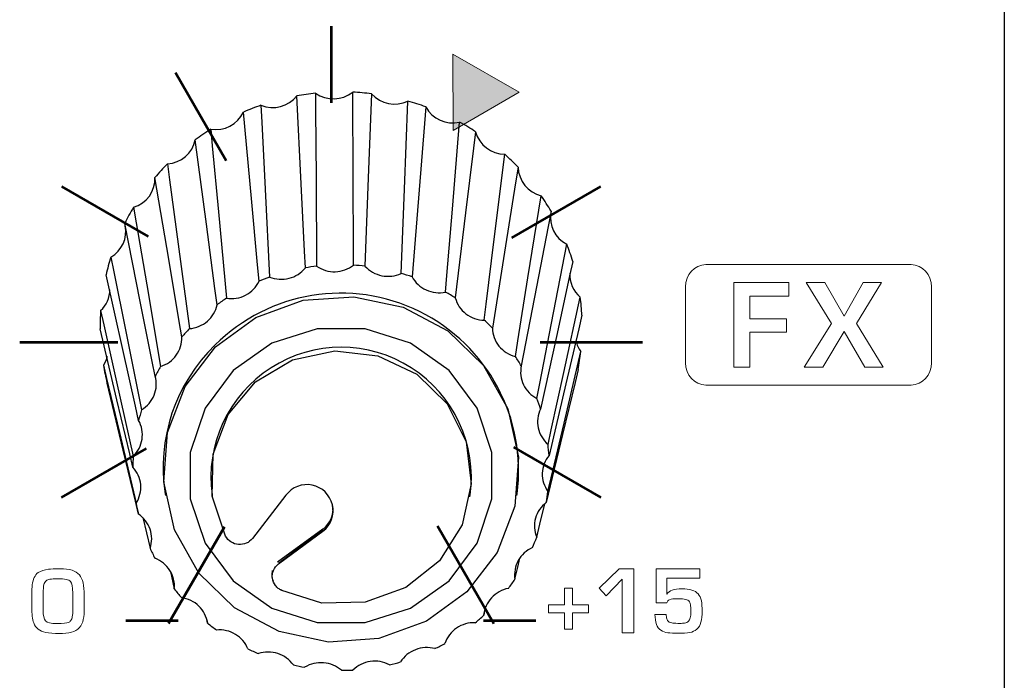
# Model space of a CAD drawing. Units: millimetres. Extents: x 0 to 1789, y 0 to 1262.
# Drawn here: x 538 to 562, y 916 to 932 of the extents above; entities that cross this region are included whole.
import ezdxf

# ---------------------------------------------------------------- set-up
doc = ezdxf.new("R2010")
doc.units = ezdxf.units.MM
doc.layers.add('___1', color=7, linetype='Continuous', lineweight=0)
doc.layers.add('AV sys', color=7, linetype='Continuous', plot=False)

# ---------------------------------------------------------------- blocks, each defined once
blk = doc.blocks.new('FX308_FRONT')
at = {"layer": '___1', "transparency": 33554687}
blk.add_hatch(color=256, dxfattribs=at).paths.add_polyline_path([(2836.801, 1184.847), (2836.794, 1186.745), (2838.441, 1185.802)])
at = {"layer": '___1', "lineweight": -3}
blk.add_line((2850.512, 1330.789), (2850.512, 1055.291), dxfattribs=at)
blk.add_line((2850.512, 1330.789), (2850.512, 1055.291), dxfattribs=at)
at = {"layer": '___1', "lineweight": 53}
for p, q in [((2833.76, 1187.446), (2833.76, 1185.534)), ((2829.888, 1186.29), (2831.153, 1184.099)), ((2827.051, 1183.454), (2829.21, 1182.208)), ((2838.263, 1182.177), (2840.475, 1183.454)), ((2826.013, 1179.579), (2828.457, 1179.579)), ((2838.966, 1179.579), (2841.513, 1179.579)), ((2838.3, 1176.959), (2840.474, 1175.704)), ((2827.052, 1175.704), (2829.168, 1176.926)), ((2829.716, 1172.569), (2831.107, 1174.977)), ((2836.406, 1175.001), (2837.807, 1172.574)), ((2828.654, 1172.643), (2829.954, 1172.643)), ((2837.557, 1172.643), (2838.857, 1172.643))]:
    blk.add_line(p, q, dxfattribs=at)
at = {"layer": '___1'}
for p, q in [((2836.801, 1184.847), (2836.794, 1186.745)), ((2836.794, 1186.745), (2838.441, 1185.802)), ((2838.441, 1185.802), (2836.801, 1184.847)), ((2840.436, 1173.447), (2840.932, 1173.928)), ((2840.932, 1173.928), (2841.291, 1173.928)), ((2841.291, 1173.928), (2841.291, 1172.34)), ((2841.008, 1173.672), (2840.605, 1173.263)), ((2841.008, 1172.34), (2841.008, 1173.672)), ((2839.572, 1173.039), (2839.572, 1173.451)), ((2839.572, 1173.451), (2839.771, 1173.451)), ((2839.771, 1173.451), (2839.771, 1173.039)), ((2840.605, 1173.263), (2840.436, 1173.447)), ((2839.17, 1172.835), (2839.17, 1173.039)), ((2839.17, 1173.039), (2839.572, 1173.039)), ((2839.771, 1173.039), (2840.169, 1173.039)), ((2840.169, 1173.039), (2840.169, 1172.835)), ((2839.572, 1172.835), (2839.17, 1172.835)), ((2839.572, 1172.427), (2839.572, 1172.835)), ((2840.169, 1172.835), (2839.771, 1172.835)), ((2839.771, 1172.835), (2839.771, 1172.427)), ((2839.771, 1172.427), (2839.572, 1172.427)), ((2841.291, 1172.34), (2841.008, 1172.34))]:
    blk.add_line(p, q, dxfattribs=at)
at = {"layer": '___1', "lineweight": 9}
for p, q in [((2836.801, 1184.847), (2836.794, 1186.745)), ((2836.794, 1186.745), (2838.441, 1185.802)), ((2838.441, 1185.802), (2836.801, 1184.847)), ((2839.572, 1173.039), (2839.572, 1173.451)), ((2839.572, 1173.451), (2839.771, 1173.451)), ((2839.771, 1173.451), (2839.771, 1173.039)), ((2839.17, 1172.835), (2839.17, 1173.039)), ((2839.17, 1173.039), (2839.572, 1173.039)), ((2839.771, 1173.039), (2840.169, 1173.039)), ((2840.169, 1173.039), (2840.169, 1172.835)), ((2839.572, 1172.835), (2839.17, 1172.835)), ((2839.572, 1172.427), (2839.572, 1172.835)), ((2840.169, 1172.835), (2839.771, 1172.835)), ((2839.771, 1172.835), (2839.771, 1172.427)), ((2839.771, 1172.427), (2839.572, 1172.427))]:
    blk.add_line(p, q, dxfattribs=at)
at = {"layer": '___1', "color": 7, "lineweight": 25, "true_color": 0xffffff}
for p, q in [((2829.632, 1175.8), (2829.638, 1175.756)), ((2830.799, 1175.772), (2830.806, 1175.728)), ((2832.639, 1175.764), (2831.807, 1174.689)), ((2837.217, 1175.728), (2837.224, 1175.772)), ((2838.385, 1175.756), (2838.392, 1175.8)), ((2829.076, 1175.209), (2829.258, 1174.446)), ((2833.555, 1174.918), (2832.432, 1174.094)), ((2832.454, 1174.075), (2833.556, 1174.903)), ((2832.455, 1174.057), (2833.559, 1174.868)), ((2833.556, 1174.903), (2833.555, 1174.918)), ((2833.559, 1174.868), (2833.556, 1174.903)), ((2829.763, 1173.866), (2829.861, 1173.432)), ((2837.561, 1172.775), (2837.594, 1172.935)), ((2830.672, 1172.661), (2830.688, 1172.581))]:
    blk.add_line(p, q, dxfattribs=at)
for points in [[(2833.375, 1185.773), (2833.377, 1185.353), (2833.388, 1183.671), (2833.402, 1181.467)], [(2834.322, 1181.493), (2834.32, 1181.913), (2834.312, 1183.595), (2834.301, 1185.8), (2834.301, 1185.8)], [(2834.767, 1185.76), (2834.751, 1185.341), (2834.688, 1183.665), (2834.605, 1181.469)], [(2833.121, 1181.427), (2833.1, 1181.845), (2833.019, 1183.516), (2832.912, 1185.707), (2832.912, 1185.707)], [(2835.506, 1181.287), (2835.523, 1181.706), (2835.589, 1183.381), (2835.675, 1185.577), (2835.675, 1185.577)], [(2831.968, 1181.092), (2831.93, 1181.504), (2831.779, 1183.149), (2831.582, 1185.305)], [(2832.016, 1185.474), (2832.037, 1185.056), (2832.121, 1183.385), (2832.232, 1181.195)], [(2836.119, 1185.434), (2836.085, 1185.021), (2835.951, 1183.368), (2835.776, 1181.2)], [(2836.61, 1180.821), (2836.644, 1181.234), (2836.781, 1182.886), (2836.959, 1185.052)], [(2830.766, 1184.877), (2830.804, 1184.466), (2830.957, 1182.822), (2831.158, 1180.667)], [(2837.357, 1184.813), (2837.308, 1184.409), (2837.11, 1182.794), (2836.852, 1180.676)], [(2830.925, 1180.508), (2830.872, 1180.909), (2830.66, 1182.513), (2830.383, 1184.615), (2830.383, 1184.615)], [(2837.574, 1180.12), (2837.624, 1180.523), (2837.823, 1182.137), (2838.084, 1184.253), (2838.084, 1184.253)], [(2829.69, 1184.015), (2829.744, 1183.614), (2829.957, 1182.012), (2830.237, 1179.912)], [(2838.415, 1183.931), (2838.352, 1183.539), (2838.102, 1181.975), (2837.775, 1179.924)], [(2830.048, 1179.705), (2829.983, 1180.092), (2829.722, 1181.643), (2829.379, 1183.674), (2829.379, 1183.674)], [(2838.346, 1179.22), (2838.409, 1179.611), (2838.66, 1181.174), (2838.99, 1183.222), (2838.99, 1183.222)], [(2828.848, 1182.934), (2828.913, 1182.547), (2829.176, 1181), (2829.52, 1178.97)], [(2839.235, 1182.834), (2839.163, 1182.458), (2838.874, 1180.955), (2838.495, 1178.985)], [(2829.386, 1178.727), (2829.311, 1179.098), (2829.015, 1180.585), (2828.626, 1182.533), (2828.626, 1182.533)], [(2838.884, 1178.172), (2838.956, 1178.547), (2839.247, 1180.048), (2839.627, 1182.015)], [(2828.283, 1181.694), (2828.358, 1181.323), (2828.655, 1179.839), (2829.046, 1177.893)], [(2839.774, 1181.583), (2839.696, 1181.224), (2839.383, 1179.79), (2838.973, 1177.909)], [(2828.972, 1177.626), (2828.893, 1177.98), (2828.577, 1179.397), (2828.162, 1181.254), (2828.162, 1181.254)], [(2839.159, 1177.031), (2839.238, 1177.389), (2839.551, 1178.821), (2839.962, 1180.698)], [(2828.028, 1180.36), (2828.107, 1180.006), (2828.424, 1178.592), (2828.839, 1176.738)], [(2840.003, 1180.244), (2839.923, 1179.904), (2839.603, 1178.541), (2839.184, 1176.755)], [(2828.831, 1176.462), (2828.751, 1176.798), (2828.432, 1178.142), (2828.015, 1179.905)], [(2828.191, 1179.22), (2828.153, 1179.112), (2828.095, 1179.005)], [(2831.138, 1174.743), (2830.804, 1175.741), (2830.825, 1176.791), (2831.198, 1177.776), (2831.881, 1178.588), (2832.8, 1179.137), (2833.852, 1179.362), (2834.922, 1179.239), (2835.892, 1178.78), (2836.654, 1178.038), (2837.124, 1177.093), (2837.251, 1176.051), (2837.02, 1175.025), (2836.457, 1174.13), (2835.624, 1173.464), (2834.613, 1173.101), (2833.535, 1173.08), (2832.51, 1173.405)], [(2839.157, 1175.859), (2839.237, 1176.199), (2839.557, 1177.559), (2839.975, 1179.342), (2839.976, 1179.342)], [(2828.095, 1179.005), (2828.175, 1178.669), (2828.493, 1177.327), (2828.911, 1175.568)], [(2839.908, 1178.891), (2839.831, 1178.568), (2839.521, 1177.277), (2839.116, 1175.585)], [(2828.968, 1175.297), (2828.892, 1175.616), (2828.588, 1176.889), (2828.19, 1178.558)], [(2838.878, 1174.719), (2838.955, 1175.041), (2839.078, 1175.553)], [(2838.336, 1173.672), (2838.406, 1173.977), (2838.456, 1174.194)]]:
    blk.add_lwpolyline(points, dxfattribs=at)
for points in [[(2837.14, 1173.36), (2836.132, 1172.625), (2834.952, 1172.196), (2833.696, 1172.108), (2832.466, 1172.369), (2831.361, 1172.957), (2830.47, 1173.825), (2829.867, 1174.902), (2829.599, 1176.101), (2829.689, 1177.325), (2830.129, 1178.474), (2830.883, 1179.457), (2831.892, 1180.192), (2833.071, 1180.621), (2834.328, 1180.708), (2835.558, 1180.447), (2836.663, 1179.859), (2837.554, 1178.992), (2838.157, 1177.915), (2838.425, 1176.716), (2838.335, 1175.492), (2837.895, 1174.342)], [(2836.699, 1173.633), (2837.398, 1174.57), (2837.765, 1175.672), (2837.765, 1176.83), (2837.398, 1177.932), (2836.699, 1178.869), (2835.737, 1179.55), (2834.606, 1179.908), (2833.417, 1179.908), (2832.287, 1179.55), (2831.325, 1178.869), (2830.626, 1177.932), (2830.259, 1176.83), (2830.259, 1175.672), (2830.626, 1174.57), (2831.325, 1173.633), (2832.287, 1172.952), (2833.417, 1172.594), (2834.606, 1172.594), (2835.737, 1172.952)]]:
    blk.add_lwpolyline(points, close=True, dxfattribs=at)
for points in [[(2833.375, 1185.773), (2833.22, 1185.757), (2833.065, 1185.735), (2832.912, 1185.707)], [(2833.375, 1185.773), (2833.656, 1185.578), (2834.032, 1185.588), (2834.301, 1185.8)], [(2834.767, 1185.76), (2834.612, 1185.779), (2834.457, 1185.792), (2834.301, 1185.8)], [(2834.767, 1185.76), (2834.997, 1185.506), (2835.365, 1185.432), (2835.675, 1185.577)], [(2832.016, 1185.474), (2832.334, 1185.346), (2832.698, 1185.441), (2832.912, 1185.707)], [(2836.119, 1185.434), (2835.973, 1185.487), (2835.825, 1185.535), (2835.675, 1185.577)], [(2830.766, 1184.877), (2831.103, 1184.822), (2831.435, 1184.997), (2831.582, 1185.305)], [(2832.016, 1185.474), (2831.87, 1185.423), (2831.725, 1185.367), (2831.582, 1185.305)], [(2836.119, 1185.434), (2836.283, 1185.135), (2836.625, 1184.979), (2836.959, 1185.052)], [(2837.357, 1184.813), (2837.228, 1184.898), (2837.095, 1184.978), (2836.959, 1185.052)], [(2830.766, 1184.877), (2830.635, 1184.794), (2830.507, 1184.707), (2830.383, 1184.615)], [(2837.357, 1184.813), (2837.447, 1184.485), (2837.744, 1184.256), (2838.084, 1184.253)], [(2829.69, 1184.015), (2830.03, 1184.037), (2830.313, 1184.282), (2830.383, 1184.615)], [(2838.415, 1183.931), (2838.309, 1184.042), (2838.199, 1184.15), (2838.084, 1184.253)], [(2829.69, 1184.015), (2829.582, 1183.905), (2829.479, 1183.792), (2829.379, 1183.674)], [(2838.415, 1183.931), (2838.424, 1183.591), (2838.66, 1183.301), (2838.99, 1183.222)], [(2828.848, 1182.934), (2829.172, 1183.032), (2829.391, 1183.336), (2829.379, 1183.674)], [(2839.235, 1182.834), (2839.159, 1182.967), (2839.077, 1183.096), (2838.99, 1183.222)], [(2828.848, 1182.934), (2828.768, 1182.804), (2828.694, 1182.67), (2828.626, 1182.533)], [(2839.231, 1182.812), (2839.17, 1182.488), (2839.332, 1182.163), (2839.627, 1182.015)], [(2828.283, 1181.694), (2828.557, 1181.851), (2828.7, 1182.165), (2828.64, 1182.475)], [(2839.774, 1181.583), (2839.731, 1181.729), (2839.682, 1181.873), (2839.627, 1182.015)], [(2828.283, 1181.694), (2828.237, 1181.549), (2828.197, 1181.402), (2828.162, 1181.254)], [(2833.402, 1181.467), (2833.308, 1181.456), (2833.214, 1181.443), (2833.121, 1181.427)], [(2834.605, 1181.469), (2834.511, 1181.479), (2834.416, 1181.487), (2834.322, 1181.493)], [(2832.232, 1181.195), (2832.143, 1181.163), (2832.055, 1181.129), (2831.968, 1181.092)], [(2835.776, 1181.2), (2835.687, 1181.232), (2835.597, 1181.261), (2835.506, 1181.287)], [(2839.7, 1181.294), (2839.69, 1181.065), (2839.787, 1180.845), (2839.962, 1180.698)], [(2828.028, 1180.36), (2828.172, 1180.496), (2828.255, 1180.684), (2828.258, 1180.882)], [(2831.158, 1180.667), (2831.078, 1180.616), (2831.001, 1180.563), (2830.925, 1180.508)], [(2836.852, 1180.676), (2836.773, 1180.727), (2836.692, 1180.775), (2836.61, 1180.821)], [(2840.003, 1180.244), (2839.995, 1180.396), (2839.981, 1180.548), (2839.962, 1180.698)], [(2828.028, 1180.36), (2828.018, 1180.208), (2828.013, 1180.057), (2828.015, 1179.905)], [(2837.775, 1179.924), (2837.71, 1179.991), (2837.643, 1180.056), (2837.574, 1180.12)], [(2830.237, 1179.912), (2830.172, 1179.845), (2830.109, 1179.776), (2830.048, 1179.705)], [(2830.878, 1179.506), (2829.885, 1178.547), (2829.42, 1177.165), (2829.632, 1175.8)], [(2839.852, 1179.607), (2839.875, 1179.511), (2839.917, 1179.421), (2839.976, 1179.342)], [(2838.495, 1178.985), (2838.447, 1179.065), (2838.397, 1179.143), (2838.346, 1179.22)], [(2839.908, 1178.891), (2839.936, 1179.04), (2839.959, 1179.19), (2839.976, 1179.342)], [(2828.095, 1179.005), (2828.121, 1178.855), (2828.152, 1178.706), (2828.19, 1178.558)], [(2829.52, 1178.97), (2829.473, 1178.89), (2829.428, 1178.809), (2829.386, 1178.727)], [(2838.973, 1177.909), (2838.946, 1177.998), (2838.916, 1178.085), (2838.884, 1178.172)], [(2829.046, 1177.893), (2829.019, 1177.805), (2828.994, 1177.716), (2828.972, 1177.626)], [(2839.184, 1176.755), (2839.178, 1176.847), (2839.17, 1176.939), (2839.159, 1177.031)], [(2828.839, 1176.738), (2828.833, 1176.646), (2828.831, 1176.554), (2828.831, 1176.462)], [(2839.116, 1175.585), (2839.132, 1175.676), (2839.146, 1175.767), (2839.157, 1175.859)], [(2828.911, 1175.568), (2828.927, 1175.477), (2828.947, 1175.387), (2828.968, 1175.297)], [(2833.555, 1174.918), (2833.738, 1175.051), (2833.835, 1175.273), (2833.809, 1175.498)], [(2838.773, 1174.461), (2838.81, 1174.546), (2838.845, 1174.632), (2838.878, 1174.719)], [(2829.258, 1174.446), (2829.295, 1174.361), (2829.335, 1174.278), (2829.378, 1174.195)], [(2838.173, 1173.445), (2838.229, 1173.519), (2838.284, 1173.595), (2838.336, 1173.672)], [(2829.861, 1173.432), (2829.918, 1173.358), (2829.976, 1173.285), (2830.037, 1173.215)], [(2837.349, 1172.591), (2837.421, 1172.651), (2837.492, 1172.712), (2837.561, 1172.775)], [(2830.688, 1172.581), (2830.761, 1172.521), (2830.835, 1172.464), (2830.911, 1172.409)], [(2836.345, 1171.946), (2836.429, 1171.987), (2836.513, 1172.031), (2836.595, 1172.077)], [(2831.694, 1171.938), (2831.779, 1171.897), (2831.865, 1171.858), (2831.952, 1171.821)], [(2832.825, 1171.539), (2832.918, 1171.518), (2833.01, 1171.499), (2833.104, 1171.483)], [(2835.215, 1171.543), (2835.307, 1171.564), (2835.399, 1171.588), (2835.49, 1171.614)], [(2834.02, 1171.405), (2834.115, 1171.405), (2834.21, 1171.408), (2834.305, 1171.413)]]:
    blk.add_open_spline(points, degree=3, dxfattribs=at)
for points, knots in [([(2832.232, 1181.195), (2832.384, 1181.135), (2832.557, 1181.124), (2832.716, 1181.166), (2832.875, 1181.207), (2833.019, 1181.3), (2833.121, 1181.427)], [0, 0, 0, 0, 1, 1, 1, 2, 2, 2, 2]), ([(2833.402, 1181.467), (2833.536, 1181.374), (2833.702, 1181.325), (2833.866, 1181.33), (2834.031, 1181.334), (2834.193, 1181.393), (2834.322, 1181.493)], [0, 0, 0, 0, 1, 1, 1, 2, 2, 2, 2]), ([(2834.605, 1181.469), (2834.713, 1181.348), (2834.863, 1181.263), (2835.024, 1181.231), (2835.185, 1181.199), (2835.358, 1181.219), (2835.506, 1181.287)], [0, 0, 0, 0, 1, 1, 1, 2, 2, 2, 2]), ([(2838.392, 1175.8), (2838.635, 1177.678), (2837.658, 1179.502), (2835.96, 1180.339), (2834.262, 1181.177), (2832.22, 1180.842), (2830.878, 1179.506)], [0, 0, 0, 0, 1, 1, 1, 2, 2, 2, 2]), ([(2835.776, 1181.2), (2835.853, 1181.059), (2835.979, 1180.943), (2836.128, 1180.875), (2836.277, 1180.807), (2836.449, 1180.788), (2836.61, 1180.821)], [0, 0, 0, 0, 1, 1, 1, 2, 2, 2, 2]), ([(2831.158, 1180.667), (2831.32, 1180.643), (2831.491, 1180.671), (2831.636, 1180.747), (2831.78, 1180.823), (2831.899, 1180.947), (2831.968, 1181.092)], [0, 0, 0, 0, 1, 1, 1, 2, 2, 2, 2]), ([(2836.852, 1180.676), (2836.894, 1180.521), (2836.988, 1180.38), (2837.117, 1180.28), (2837.247, 1180.18), (2837.41, 1180.123), (2837.574, 1180.12)], [0, 0, 0, 0, 1, 1, 1, 2, 2, 2, 2]), ([(2830.237, 1179.912), (2830.401, 1179.925), (2830.561, 1179.991), (2830.683, 1180.098), (2830.806, 1180.204), (2830.892, 1180.351), (2830.925, 1180.508)], [0, 0, 0, 0, 1, 1, 1, 2, 2, 2, 2]), ([(2837.775, 1179.924), (2837.779, 1179.764), (2837.837, 1179.605), (2837.939, 1179.479), (2838.041, 1179.353), (2838.186, 1179.261), (2838.346, 1179.22)], [0, 0, 0, 0, 1, 1, 1, 2, 2, 2, 2]), ([(2829.52, 1178.97), (2829.677, 1179.02), (2829.816, 1179.12), (2829.911, 1179.252), (2830.005, 1179.383), (2830.054, 1179.545), (2830.048, 1179.705)], [0, 0, 0, 0, 1, 1, 1, 2, 2, 2, 2]), ([(2837.224, 1175.772), (2837.393, 1177.023), (2836.82, 1178.258), (2835.757, 1178.937), (2834.693, 1179.617), (2833.331, 1179.617), (2832.267, 1178.937), (2831.203, 1178.258), (2830.631, 1177.023), (2830.799, 1175.772)], [0, 0, 0, 0, 1, 1, 1, 2, 2, 2, 3, 3, 3, 3]), ([(2838.495, 1178.985), (2838.46, 1178.828), (2838.48, 1178.661), (2838.55, 1178.515), (2838.619, 1178.37), (2838.738, 1178.247), (2838.884, 1178.172)], [0, 0, 0, 0, 1, 1, 1, 2, 2, 2, 2]), ([(2829.046, 1177.893), (2829.186, 1177.976), (2829.298, 1178.106), (2829.359, 1178.254), (2829.419, 1178.403), (2829.429, 1178.572), (2829.386, 1178.727)], [0, 0, 0, 0, 1, 1, 1, 2, 2, 2, 2]), ([(2838.973, 1177.909), (2838.903, 1177.764), (2838.882, 1177.597), (2838.915, 1177.44), (2838.949, 1177.283), (2839.036, 1177.137), (2839.159, 1177.031)], [0, 0, 0, 0, 1, 1, 1, 2, 2, 2, 2]), ([(2828.839, 1176.738), (2828.956, 1176.851), (2829.034, 1177.002), (2829.058, 1177.16), (2829.082, 1177.319), (2829.051, 1177.485), (2828.972, 1177.626)], [0, 0, 0, 0, 1, 1, 1, 2, 2, 2, 2]), ([(2839.184, 1176.755), (2839.081, 1176.63), (2839.021, 1176.472), (2839.017, 1176.311), (2839.012, 1176.151), (2839.062, 1175.99), (2839.157, 1175.859)], [0, 0, 0, 0, 1, 1, 1, 2, 2, 2, 2]), ([(2828.911, 1175.568), (2828.998, 1175.704), (2829.038, 1175.869), (2829.024, 1176.028), (2829.01, 1176.188), (2828.941, 1176.343), (2828.831, 1176.462)], [0, 0, 0, 0, 1, 1, 1, 2, 2, 2, 2]), ([(2833.559, 1174.868), (2833.759, 1175.023), (2833.851, 1175.281), (2833.794, 1175.528), (2833.736, 1175.774), (2833.54, 1175.965), (2833.292, 1176.016), (2833.044, 1176.067), (2832.789, 1175.969), (2832.639, 1175.764)], [0, 0, 0, 0, 1, 1, 1, 2, 2, 2, 3, 3, 3, 3]), ([(2839.116, 1175.585), (2838.986, 1175.486), (2838.891, 1175.345), (2838.848, 1175.191), (2838.806, 1175.036), (2838.816, 1174.867), (2838.878, 1174.719)], [0, 0, 0, 0, 1, 1, 1, 2, 2, 2, 2]), ([(2829.258, 1174.446), (2829.31, 1174.598), (2829.311, 1174.766), (2829.259, 1174.919), (2829.207, 1175.071), (2829.104, 1175.206), (2828.968, 1175.297)], [0, 0, 0, 0, 1, 1, 1, 2, 2, 2, 2]), ([(2831.806, 1174.687), (2831.724, 1174.584), (2831.589, 1174.527), (2831.456, 1174.538), (2831.324, 1174.549), (2831.201, 1174.628), (2831.138, 1174.743)], [0, 0, 0, 0, 1, 1, 1, 2, 2, 2, 2]), ([(2838.773, 1174.461), (2838.623, 1174.394), (2838.497, 1174.279), (2838.419, 1174.138), (2838.341, 1173.997), (2838.311, 1173.831), (2838.336, 1173.672)], [0, 0, 0, 0, 1, 1, 1, 2, 2, 2, 2]), ([(2829.861, 1173.432), (2829.876, 1173.592), (2829.837, 1173.756), (2829.75, 1173.892), (2829.664, 1174.029), (2829.531, 1174.137), (2829.378, 1174.195)], [0, 0, 0, 0, 1, 1, 1, 2, 2, 2, 2]), ([(2832.533, 1173.394), (2832.503, 1173.409), (2832.473, 1173.425), (2832.447, 1173.446), (2832.421, 1173.467), (2832.397, 1173.491), (2832.377, 1173.517), (2832.337, 1173.57), (2832.311, 1173.633), (2832.302, 1173.699), (2832.285, 1173.83), (2832.341, 1173.968), (2832.447, 1174.051)], [0, 0, 0, 0, 1, 1, 1, 2, 2, 2, 3, 3, 3, 4, 4, 4, 4]), ([(2832.298, 1173.889), (2832.292, 1173.846), (2832.286, 1173.803), (2832.287, 1173.759), (2832.288, 1173.714), (2832.297, 1173.668), (2832.321, 1173.632), (2832.322, 1173.631), (2832.322, 1173.63), (2832.323, 1173.63)], [0, 0, 0, 0, 1, 1, 1, 2, 2, 2, 3, 3, 3, 3]), ([(2838.173, 1173.445), (2838.012, 1173.414), (2837.861, 1173.33), (2837.752, 1173.21), (2837.643, 1173.09), (2837.575, 1172.935), (2837.561, 1172.775)], [0, 0, 0, 0, 1, 1, 1, 2, 2, 2, 2]), ([(2830.688, 1172.581), (2830.665, 1172.74), (2830.588, 1172.89), (2830.472, 1173.004), (2830.355, 1173.117), (2830.2, 1173.192), (2830.037, 1173.215)], [0, 0, 0, 0, 1, 1, 1, 2, 2, 2, 2]), ([(2837.349, 1172.591), (2837.184, 1172.597), (2837.018, 1172.549), (2836.884, 1172.457), (2836.749, 1172.365), (2836.646, 1172.229), (2836.595, 1172.077)], [0, 0, 0, 0, 1, 1, 1, 2, 2, 2, 2]), ([(2831.694, 1171.938), (2831.634, 1172.087), (2831.523, 1172.217), (2831.383, 1172.301), (2831.243, 1172.385), (2831.074, 1172.424), (2830.911, 1172.409)], [0, 0, 0, 0, 1, 1, 1, 2, 2, 2, 2]), ([(2832.825, 1171.539), (2832.732, 1171.671), (2832.593, 1171.772), (2832.437, 1171.822), (2832.281, 1171.873), (2832.108, 1171.872), (2831.952, 1171.821)], [0, 0, 0, 0, 1, 1, 1, 2, 2, 2, 2]), ([(2836.345, 1171.946), (2836.186, 1171.988), (2836.013, 1171.979), (2835.86, 1171.919), (2835.708, 1171.86), (2835.575, 1171.751), (2835.49, 1171.614)], [0, 0, 0, 0, 1, 1, 1, 2, 2, 2, 2]), ([(2834.02, 1171.405), (2833.898, 1171.512), (2833.739, 1171.579), (2833.575, 1171.593), (2833.412, 1171.607), (2833.243, 1171.568), (2833.104, 1171.483)], [0, 0, 0, 0, 1, 1, 1, 2, 2, 2, 2]), ([(2835.215, 1171.543), (2835.071, 1171.62), (2834.9, 1171.65), (2834.738, 1171.626), (2834.575, 1171.603), (2834.42, 1171.527), (2834.305, 1171.413)], [0, 0, 0, 0, 1, 1, 1, 2, 2, 2, 2])]:
    blk.add_open_spline(points, degree=3, knots=knots, dxfattribs=at)
at = {"layer": '___1'}
for points in [[(2842.579, 1180.949), (2842.579, 1181.256), (2842.807, 1181.507), (2843.087, 1181.507)], [(2843.087, 1181.507), (2843.087, 1181.507), (2848.193, 1181.507), (2848.193, 1181.507)], [(2848.193, 1181.507), (2848.472, 1181.507), (2848.701, 1181.256), (2848.701, 1180.949)], [(2842.579, 1179.065), (2842.579, 1179.065), (2842.579, 1180.949), (2842.579, 1180.949)], [(2843.78, 1178.949), (2843.78, 1178.949), (2843.78, 1181.065), (2843.78, 1181.065)], [(2843.78, 1181.065), (2843.78, 1181.065), (2845.152, 1181.065), (2845.152, 1181.065)], [(2845.152, 1181.065), (2845.152, 1181.065), (2845.152, 1180.718), (2845.152, 1180.718)], [(2846.214, 1180.041), (2846.214, 1180.041), (2845.58, 1181.065), (2845.58, 1181.065)], [(2845.58, 1181.065), (2845.58, 1181.065), (2846.043, 1181.065), (2846.043, 1181.065)], [(2846.043, 1181.065), (2846.043, 1181.065), (2846.528, 1180.222), (2846.528, 1180.222)], [(2846.528, 1180.222), (2846.528, 1180.222), (2846.999, 1181.065), (2846.999, 1181.065)], [(2847.459, 1181.065), (2847.459, 1181.065), (2846.838, 1180.041), (2846.838, 1180.041)], [(2846.999, 1181.065), (2846.999, 1181.065), (2847.459, 1181.065), (2847.459, 1181.065)], [(2848.701, 1180.949), (2848.701, 1180.949), (2848.701, 1179.065), (2848.701, 1179.065)], [(2845.152, 1180.718), (2845.152, 1180.718), (2844.177, 1180.718), (2844.177, 1180.718)], [(2844.177, 1180.718), (2844.177, 1180.718), (2844.177, 1180.157), (2844.177, 1180.157)], [(2844.177, 1180.157), (2844.177, 1180.157), (2845.097, 1180.157), (2845.097, 1180.157)], [(2845.097, 1180.157), (2845.097, 1180.157), (2845.097, 1179.821), (2845.097, 1179.821)], [(2845.531, 1178.949), (2845.531, 1178.949), (2846.214, 1180.041), (2846.214, 1180.041)], [(2846.838, 1180.041), (2846.838, 1180.041), (2847.499, 1178.949), (2847.499, 1178.949)], [(2845.097, 1179.821), (2845.097, 1179.821), (2844.177, 1179.821), (2844.177, 1179.821)], [(2844.177, 1179.821), (2844.177, 1179.821), (2844.177, 1178.949), (2844.177, 1178.949)], [(2846.528, 1179.84), (2846.528, 1179.84), (2845.998, 1178.949), (2845.998, 1178.949)], [(2847.043, 1178.949), (2847.043, 1178.949), (2846.528, 1179.84), (2846.528, 1179.84)], [(2843.087, 1178.507), (2842.807, 1178.507), (2842.579, 1178.758), (2842.579, 1179.065)], [(2844.177, 1178.949), (2844.177, 1178.949), (2843.78, 1178.949), (2843.78, 1178.949)], [(2845.998, 1178.949), (2845.998, 1178.949), (2845.531, 1178.949), (2845.531, 1178.949)], [(2847.499, 1178.949), (2847.499, 1178.949), (2847.043, 1178.949), (2847.043, 1178.949)], [(2848.701, 1179.065), (2848.701, 1178.758), (2848.472, 1178.507), (2848.193, 1178.507)], [(2848.193, 1178.507), (2848.193, 1178.507), (2843.087, 1178.507), (2843.087, 1178.507)], [(2826.327, 1173.537), (2826.343, 1173.676), (2826.392, 1173.776), (2826.473, 1173.837)], [(2826.473, 1173.837), (2826.543, 1173.88), (2826.63, 1173.908), (2826.733, 1173.921)], [(2827.318, 1173.897), (2827.393, 1173.873), (2827.454, 1173.835), (2827.499, 1173.78)], [(2827.499, 1173.78), (2827.543, 1173.729), (2827.574, 1173.663), (2827.593, 1173.582)], [(2841.854, 1173.082), (2841.854, 1173.082), (2841.854, 1173.928), (2841.854, 1173.928)], [(2841.854, 1173.928), (2841.854, 1173.928), (2842.934, 1173.928), (2842.934, 1173.928)], [(2842.934, 1173.928), (2842.934, 1173.928), (2842.934, 1173.698), (2842.934, 1173.698)], [(2826.313, 1173.322), (2826.313, 1173.389), (2826.318, 1173.461), (2826.327, 1173.537)], [(2826.615, 1173.541), (2826.604, 1173.5), (2826.598, 1173.419), (2826.598, 1173.301)], [(2826.672, 1173.634), (2826.644, 1173.612), (2826.626, 1173.582), (2826.615, 1173.541)], [(2826.767, 1173.674), (2826.727, 1173.666), (2826.695, 1173.653), (2826.672, 1173.634)], [(2827.335, 1173.33), (2827.335, 1173.481), (2827.316, 1173.576), (2827.278, 1173.617)], [(2827.593, 1173.582), (2827.611, 1173.501), (2827.62, 1173.395), (2827.62, 1173.267)], [(2842.934, 1173.698), (2842.934, 1173.698), (2842.116, 1173.698), (2842.116, 1173.698)], [(2842.116, 1173.698), (2842.116, 1173.698), (2842.116, 1173.304), (2842.116, 1173.304)], [(2826.313, 1172.976), (2826.313, 1172.976), (2826.313, 1173.322), (2826.313, 1173.322)], [(2826.598, 1173.301), (2826.598, 1173.301), (2826.598, 1172.898), (2826.598, 1172.898)], [(2827.335, 1172.902), (2827.335, 1172.902), (2827.335, 1173.33), (2827.335, 1173.33)], [(2827.62, 1173.267), (2827.62, 1173.267), (2827.62, 1172.959), (2827.62, 1172.959)], [(2842.116, 1173.304), (2842.116, 1173.304), (2842.121, 1173.304), (2842.121, 1173.304)], [(2842.895, 1173.308), (2842.934, 1173.263), (2842.961, 1173.205), (2842.974, 1173.135)], [(2842.116, 1173.082), (2842.116, 1173.082), (2841.854, 1173.082), (2841.854, 1173.082)], [(2842.156, 1173.148), (2842.136, 1173.133), (2842.123, 1173.111), (2842.116, 1173.082)], [(2842.313, 1173.186), (2842.241, 1173.184), (2842.189, 1173.172), (2842.156, 1173.148)], [(2842.404, 1173.187), (2842.398, 1173.187), (2842.368, 1173.186), (2842.313, 1173.186)], [(2842.587, 1173.17), (2842.543, 1173.18), (2842.482, 1173.185), (2842.404, 1173.187)], [(2842.676, 1173.113), (2842.656, 1173.143), (2842.626, 1173.162), (2842.587, 1173.17)], [(2842.974, 1173.135), (2842.988, 1173.057), (2842.996, 1172.974), (2842.996, 1172.887)], [(2826.363, 1172.588), (2826.33, 1172.675), (2826.313, 1172.804), (2826.313, 1172.976)], [(2826.598, 1172.898), (2826.598, 1172.769), (2826.617, 1172.681), (2826.655, 1172.634)], [(2827.323, 1172.741), (2827.331, 1172.795), (2827.335, 1172.848), (2827.335, 1172.902)], [(2827.62, 1172.959), (2827.62, 1172.85), (2827.612, 1172.755), (2827.597, 1172.671)], [(2841.964, 1172.406), (2841.872, 1172.468), (2841.823, 1172.598), (2841.817, 1172.796)], [(2841.817, 1172.796), (2841.817, 1172.796), (2842.1, 1172.796), (2842.1, 1172.796)], [(2842.1, 1172.796), (2842.1, 1172.671), (2842.146, 1172.6), (2842.238, 1172.584)], [(2842.996, 1172.887), (2842.999, 1172.657), (2842.955, 1172.505), (2842.866, 1172.431)], [(2826.661, 1172.348), (2826.511, 1172.377), (2826.411, 1172.456), (2826.363, 1172.588)], [(2827.223, 1172.596), (2827.249, 1172.607), (2827.27, 1172.623), (2827.286, 1172.644)], [(2827.286, 1172.644), (2827.304, 1172.669), (2827.316, 1172.701), (2827.323, 1172.741)], [(2827.597, 1172.671), (2827.581, 1172.59), (2827.548, 1172.521), (2827.497, 1172.465)], [(2842.435, 1172.571), (2842.495, 1172.574), (2842.534, 1172.578), (2842.552, 1172.58)], [(2842.552, 1172.58), (2842.6, 1172.588), (2842.636, 1172.604), (2842.657, 1172.626)], [(2826.997, 1172.323), (2826.865, 1172.322), (2826.753, 1172.33), (2826.661, 1172.348)], [(2827.306, 1172.356), (2827.218, 1172.335), (2827.115, 1172.325), (2826.997, 1172.323)], [(2827.497, 1172.465), (2827.448, 1172.41), (2827.384, 1172.374), (2827.306, 1172.356)], [(2842.139, 1172.341), (2842.074, 1172.349), (2842.016, 1172.371), (2841.964, 1172.406)], [(2842.866, 1172.431), (2842.812, 1172.386), (2842.751, 1172.358), (2842.685, 1172.346)]]:
    blk.add_open_spline(points, degree=3, dxfattribs=at)
for points, knots in [([(2826.733, 1173.921), (2826.792, 1173.929), (2826.884, 1173.932), (2827.01, 1173.932), (2827.137, 1173.932), (2827.239, 1173.92), (2827.318, 1173.897)], [11, 11, 11, 11, 12, 12, 12, 13, 13, 13, 13]), ([(2827.278, 1173.617), (2827.236, 1173.662), (2827.133, 1173.685), (2826.969, 1173.685), (2826.876, 1173.685), (2826.808, 1173.681), (2826.767, 1173.674)], [2, 2, 2, 2, 3, 3, 3, 4, 4, 4, 4]), ([(2842.121, 1173.304), (2842.171, 1173.392), (2842.294, 1173.437), (2842.489, 1173.437), (2842.685, 1173.437), (2842.821, 1173.394), (2842.895, 1173.308)], [26, 26, 26, 26, 27, 27, 27, 28, 28, 28, 28]), ([(2842.657, 1172.626), (2842.695, 1172.657), (2842.713, 1172.738), (2842.713, 1172.87), (2842.713, 1172.995), (2842.701, 1173.076), (2842.676, 1173.113)], [12, 12, 12, 12, 13, 13, 13, 14, 14, 14, 14]), ([(2826.655, 1172.634), (2826.69, 1172.592), (2826.789, 1172.571), (2826.953, 1172.571), (2827.092, 1172.571), (2827.182, 1172.579), (2827.223, 1172.596)], [9, 9, 9, 9, 10, 10, 10, 11, 11, 11, 11]), ([(2842.238, 1172.584), (2842.27, 1172.578), (2842.321, 1172.575), (2842.391, 1172.575), (2842.409, 1172.575), (2842.424, 1172.574), (2842.435, 1172.571)], [8, 8, 8, 8, 9, 9, 9, 10, 10, 10, 10]), ([(2842.685, 1172.346), (2842.613, 1172.334), (2842.517, 1172.327), (2842.395, 1172.327), (2842.292, 1172.327), (2842.206, 1172.332), (2842.139, 1172.341)], [2, 2, 2, 2, 3, 3, 3, 4, 4, 4, 4])]:
    blk.add_open_spline(points, degree=3, knots=knots, dxfattribs=at)

msp = doc.modelspace()

# ---------------------------------------------------------------- block references
at = {"layer": 'AV sys'}
msp.add_blockref('FX308_FRONT', (-2288.249, -255.411), dxfattribs=at)

doc.saveas('drawing.dxf')
